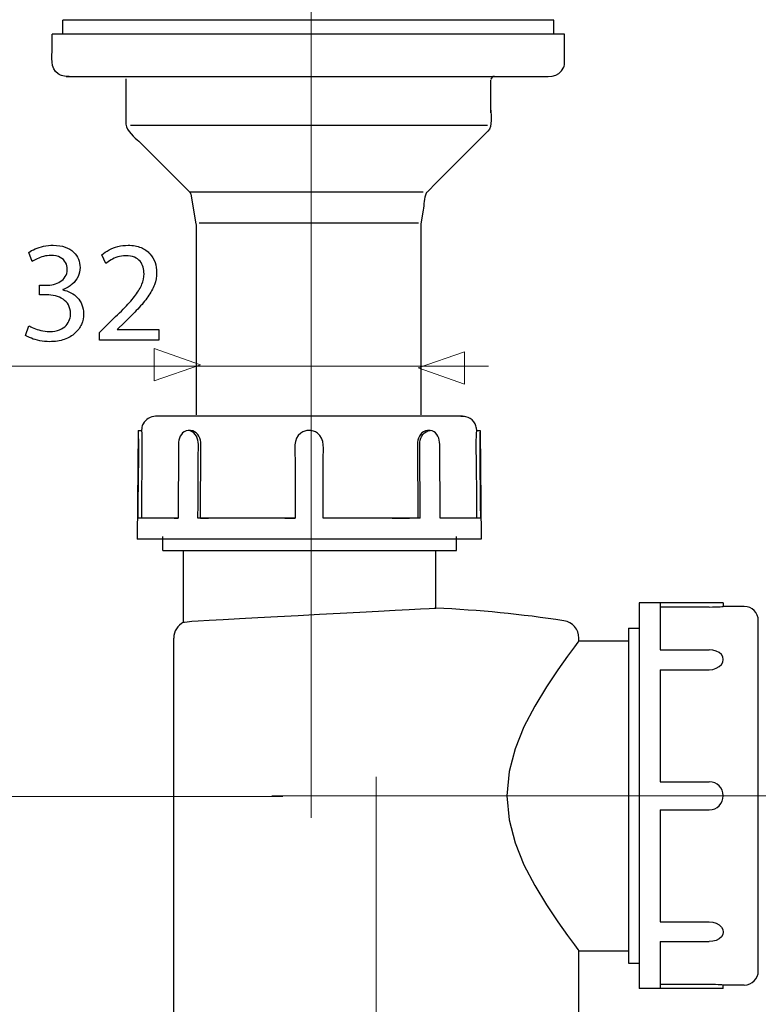
# Model space of a CAD drawing. Units: millimetres. Extents: x -32.6 to 32.6, y -33.6 to 33.6.
# Drawn here: x -21.9 to -1.9, y -17.6 to 9 of the extents above; entities that cross this region are included whole.
import ezdxf
from ezdxf.lldxf.tags import DXFTag

# ---------------------------------------------------------------- set-up
doc = ezdxf.new("R2010")
doc.units = ezdxf.units.MM
doc.header["$MEASUREMENT"] = 0
doc.layers.add('Vrstva 1', color=7, linetype='Continuous')
tags = doc.linetypes.add('New Line1', pattern=[1.2, 0.5, -0.3, 0.1, -0.3]).pattern_tags.tags
tags[10:11] = [DXFTag(74, 4), DXFTag(75, 0), DXFTag(340, '0'), DXFTag(46, 1.0), DXFTag(50, 0.0), DXFTag(44, 0.0), DXFTag(45, 0.0)]
tags[8:9] = [DXFTag(74, 4), DXFTag(75, 0), DXFTag(340, '0'), DXFTag(46, 1.0), DXFTag(50, 0.0), DXFTag(44, 0.0), DXFTag(45, 0.0)]
tags[6:7] = [DXFTag(74, 4), DXFTag(75, 0), DXFTag(340, '0'), DXFTag(46, 1.0), DXFTag(50, 0.0), DXFTag(44, 0.0), DXFTag(45, 0.0)]
tags[4:5] = [DXFTag(74, 4), DXFTag(75, 0), DXFTag(340, '0'), DXFTag(46, 1.0), DXFTag(50, 0.0), DXFTag(44, 0.0), DXFTag(45, 0.0)]
tags = doc.linetypes.add('New Line2', pattern=[1.2, 0.5, -0.3, 0.1, -0.3]).pattern_tags.tags
tags[10:11] = [DXFTag(74, 4), DXFTag(75, 0), DXFTag(340, '0'), DXFTag(46, 1.0), DXFTag(50, 0.0), DXFTag(44, 0.0), DXFTag(45, 0.0)]
tags[8:9] = [DXFTag(74, 4), DXFTag(75, 0), DXFTag(340, '0'), DXFTag(46, 1.0), DXFTag(50, 0.0), DXFTag(44, 0.0), DXFTag(45, 0.0)]
tags[6:7] = [DXFTag(74, 4), DXFTag(75, 0), DXFTag(340, '0'), DXFTag(46, 1.0), DXFTag(50, 0.0), DXFTag(44, 0.0), DXFTag(45, 0.0)]
tags[4:5] = [DXFTag(74, 4), DXFTag(75, 0), DXFTag(340, '0'), DXFTag(46, 1.0), DXFTag(50, 0.0), DXFTag(44, 0.0), DXFTag(45, 0.0)]
tags = doc.linetypes.add('New Line3', pattern=[1.2, 0.5, -0.3, 0.1, -0.3]).pattern_tags.tags
tags[10:11] = [DXFTag(74, 4), DXFTag(75, 0), DXFTag(340, '0'), DXFTag(46, 1.0), DXFTag(50, 0.0), DXFTag(44, 0.0), DXFTag(45, 0.0)]
tags[8:9] = [DXFTag(74, 4), DXFTag(75, 0), DXFTag(340, '0'), DXFTag(46, 1.0), DXFTag(50, 0.0), DXFTag(44, 0.0), DXFTag(45, 0.0)]
tags[6:7] = [DXFTag(74, 4), DXFTag(75, 0), DXFTag(340, '0'), DXFTag(46, 1.0), DXFTag(50, 0.0), DXFTag(44, 0.0), DXFTag(45, 0.0)]
tags[4:5] = [DXFTag(74, 4), DXFTag(75, 0), DXFTag(340, '0'), DXFTag(46, 1.0), DXFTag(50, 0.0), DXFTag(44, 0.0), DXFTag(45, 0.0)]

msp = doc.modelspace()

# ---------------------------------------------------------------- linework, layer by layer
at = {"layer": 'Vrstva 1', "color": 250, "linetype": 'New Line1', "lineweight": 15}
msp.add_open_spline([(-13.9779, -12.5887), (-13.9779, -12.5887), (-13.9779, 18.7389), (-13.9779, 18.7389)], degree=3, dxfattribs=at)
at = {"layer": 'Vrstva 1', "color": 250, "lineweight": 30}
for points in [[(-7.4128, 8.9798), (-7.4128, 8.9798), (-20.6995, 8.9798), (-20.6995, 8.9798)], [(-20.6995, 8.5992), (-20.6995, 8.5992), (-20.6995, 8.9798), (-20.6995, 8.9798)], [(-7.4128, 8.5992), (-7.4128, 8.5992), (-7.4128, 8.9798), (-7.4128, 8.9798)], [(-7.1243, 8.5992), (-7.1243, 8.5992), (-20.9844, 8.5992), (-20.9844, 8.5992)], [(-20.9844, 8.2192), (-20.9844, 8.2192), (-20.9844, 8.5992), (-20.9844, 8.5992)], [(-9.0212, 7.4595), (-9.07, 7.4552), (-9.102, 7.4284), (-9.1148, 7.3811)], [(-18.9913, 7.3897), (-18.9913, 7.3897), (-18.9901, 6.1699), (-18.9901, 6.1699)], [(-9.1163, 6.4736), (-9.1163, 6.4736), (-9.1185, 7.3647), (-9.1185, 7.3647)], [(-9.1177, 6.5499), (-9.118, 6.4174), (-9.0668, 6.1126), (-9.1993, 5.9755)], [(-18.9901, 6.17), (-18.986, 5.9789), (-18.7361, 5.8018), (-18.6411, 5.7067)], [(-9.2122, 6.1323), (-9.2122, 6.1323), (-18.8675, 6.1323), (-18.8675, 6.1323)], [(-10.95, 4.3315), (-10.95, 4.3315), (-17.2762, 4.3315), (-17.2762, 4.3315)], [(-17.2519, 4.3151), (-17.2418, 4.3027), (-17.2396, 4.2906), (-17.2371, 4.2754)], [(-11.0758, 3.4939), (-11.0758, 3.4939), (-17.0041, 3.4939), (-17.0041, 3.4939)], [(-17.0933, 3.4515), (-17.0915, 1.7358), (-17.0933, 0.0203), (-17.0933, -1.695)], [(-11.0133, 3.4515), (-11.0198, 1.7377), (-11.0133, 0.024), (-11.0133, -1.6894)], [(-18.662, -2.1132), (-18.662, -2.1132), (-18.6875, -5.0572), (-18.6875, -5.0572)], [(-18.662, -2.1132), (-18.662, -2.1132), (-18.567, -2.1132), (-18.567, -2.1132)], [(-18.662, -2.1132), (-18.6485, -2.349), (-18.6508, -2.5759), (-18.6528, -2.8136)], [(-18.5619, -2.0513), (-18.5619, -2.0513), (-18.567, -2.1132), (-18.567, -2.1132)], [(-18.567, -2.1132), (-18.5533, -2.3491), (-18.5555, -2.5758), (-18.5575, -2.8136)], [(-17.3066, -2.1132), (-17.4694, -2.1315), (-17.5467, -2.2829), (-17.563, -2.4337)], [(-17.2394, -2.1132), (-17.2394, -2.1132), (-17.3066, -2.1132), (-17.3066, -2.1132)], [(-17.0325, -2.4337), (-17.0502, -2.2789), (-17.143, -2.1315), (-17.3066, -2.1132)], [(-16.9651, -2.4337), (-16.9828, -2.2789), (-17.0758, -2.1313), (-17.2394, -2.1132)], [(-10.8292, -2.1132), (-10.9928, -2.1313), (-11.0859, -2.2789), (-11.1036, -2.4337)], [(-11.0363, -2.4337), (-11.0185, -2.2789), (-10.9258, -2.1315), (-10.7621, -2.1132)], [(-10.7621, -2.1132), (-10.7621, -2.1132), (-10.8292, -2.1132), (-10.8292, -2.1132)], [(-10.5056, -2.4337), (-10.5222, -2.2829), (-10.5993, -2.1315), (-10.7621, -2.1132)], [(-9.5112, -2.8136), (-9.5133, -2.5782), (-9.5174, -2.3475), (-9.5017, -2.1132)], [(-9.5017, -2.1132), (-9.5017, -2.1132), (-9.5069, -2.0513), (-9.5069, -2.0513)], [(-9.5017, -2.1132), (-9.5017, -2.1132), (-9.4067, -2.1132), (-9.4067, -2.1132)], [(-9.4067, -2.1132), (-9.4245, -2.3466), (-9.4179, -2.5797), (-9.4159, -2.8136)], [(-9.4067, -2.1132), (-9.4067, -2.1132), (-9.3811, -5.0572), (-9.3811, -5.0572)], [(-17.5788, -4.4874), (-17.5788, -4.4874), (-18.6671, -4.4874), (-18.6671, -4.4874)], [(-17.6867, -4.4874), (-17.6867, -4.4874), (-17.5788, -4.4874), (-17.5788, -4.4874)], [(-14.4142, -4.4874), (-14.4142, -4.4874), (-17.0416, -4.4874), (-17.0416, -4.4874)], [(-16.9741, -4.4874), (-16.9741, -4.4874), (-16.7532, -4.4874), (-16.7532, -4.4874)], [(-14.6944, -4.4874), (-14.6944, -4.4874), (-14.4142, -4.4874), (-14.4142, -4.4874)], [(-13.3667, -4.4874), (-13.3667, -4.4874), (-13.6545, -4.4874), (-13.6545, -4.4874)], [(-11.027, -4.4874), (-11.027, -4.4874), (-13.6545, -4.4874), (-13.6545, -4.4874)], [(-11.7862, -4.4874), (-11.7862, -4.4874), (-11.3155, -4.4874), (-11.3155, -4.4874)], [(-10.3819, -4.4874), (-10.3819, -4.4874), (-10.4899, -4.4874), (-10.4899, -4.4874)], [(-9.4016, -4.4874), (-9.4016, -4.4874), (-10.4899, -4.4874), (-10.4899, -4.4874)], [(-9.3811, -5.0572), (-9.3811, -5.0572), (-18.6875, -5.0572), (-18.6875, -5.0572)], [(-17.9897, -5.3594), (-17.9897, -5.3594), (-17.9897, -4.9803), (-17.9897, -4.9803)], [(-10.0461, -5.3594), (-10.0461, -5.3594), (-10.0461, -4.9803), (-10.0461, -4.9803)], [(-17.9897, -5.3594), (-17.9897, -5.3594), (-10.0461, -5.3594), (-10.0461, -5.3594)], [(-17.4304, -7.3036), (-17.4304, -7.3036), (-17.4304, -5.3594), (-17.4304, -5.3594)], [(-10.6054, -6.9191), (-10.6054, -6.9191), (-10.6054, -5.3594), (-10.6054, -5.3594)], [(-7.1412, -7.2606), (-8.2894, -7.0879), (-9.4455, -6.9739), (-10.6054, -6.9191)], [(-5.1073, -6.7813), (-5.1073, -6.7813), (-5.1073, -17.2085), (-5.1073, -17.2085)], [(-2.8323, -6.7813), (-2.8323, -6.7813), (-5.1073, -6.7813), (-5.1073, -6.7813)], [(-4.5386, -6.7951), (-4.5386, -6.7951), (-4.5386, -8.0501), (-4.5386, -8.0501)], [(-3.2115, -6.8902), (-3.2115, -6.8902), (-4.5386, -6.8902), (-4.5386, -6.8902)], [(-2.8323, -6.7813), (-2.8323, -6.7813), (-2.8323, -6.8762), (-2.8323, -6.8762)], [(-2.2635, -6.8762), (-2.2635, -6.8762), (-2.8323, -6.8762), (-2.8323, -6.8762)], [(-1.8844, -7.2553), (-1.8844, -7.0458), (-2.0541, -6.8762), (-2.2635, -6.8762)], [(-17.4304, -7.3036), (-17.5928, -7.3833), (-17.6958, -7.5484), (-17.6958, -7.7292)], [(-6.7378, -7.7292), (-6.7378, -7.4947), (-6.9093, -7.2954), (-7.1412, -7.2606)], [(-1.8844, -16.7346), (-1.8844, -16.7346), (-1.8844, -7.2553), (-1.8844, -7.2553)], [(-5.3917, -7.4638), (-5.3917, -7.4638), (-5.3917, -16.526), (-5.3917, -16.526)], [(-5.3917, -7.4638), (-5.3917, -7.4638), (-5.1073, -7.4638), (-5.1073, -7.4638)], [(-17.6958, -23.7493), (-17.6958, -23.7493), (-17.6958, -7.7292), (-17.6958, -7.7292)], [(-6.7378, -7.8051), (-6.7378, -7.8051), (-6.7378, -7.7292), (-6.7378, -7.7292)], [(-6.7378, -7.8051), (-6.7378, -7.8051), (-5.3917, -7.8051), (-5.3917, -7.8051)], [(-4.5386, -8.0501), (-4.5386, -8.0501), (-3.2115, -8.0501), (-3.2115, -8.0501)], [(-4.5386, -8.5863), (-4.5386, -8.5863), (-3.2115, -8.5863), (-3.2115, -8.5863)], [(-4.5386, -8.5863), (-4.5386, -8.5863), (-4.5386, -11.6158), (-4.5386, -11.6158)], [(-4.5386, -11.6158), (-4.5386, -11.6158), (-3.2115, -11.6158), (-3.2115, -11.6158)], [(-4.5386, -12.3741), (-4.5386, -12.3741), (-3.2115, -12.3741), (-3.2115, -12.3741)], [(-4.5386, -12.3741), (-4.5386, -12.3741), (-4.5386, -15.4037), (-4.5386, -15.4037)], [(-4.5386, -15.4037), (-4.5386, -15.4037), (-3.2115, -15.4037), (-3.2115, -15.4037)], [(-4.5386, -15.9399), (-4.5386, -15.9399), (-3.2115, -15.9399), (-3.2115, -15.9399)], [(-4.5386, -15.9399), (-4.5386, -15.9399), (-4.5386, -17.1948), (-4.5386, -17.1948)], [(-6.7378, -16.1848), (-6.7378, -16.1848), (-5.3917, -16.1848), (-5.3917, -16.1848)], [(-6.7378, -23.7493), (-6.7378, -23.7493), (-6.7378, -16.1848), (-6.7378, -16.1848)], [(-5.3917, -16.526), (-5.3917, -16.526), (-5.1073, -16.526), (-5.1073, -16.526)], [(-2.2635, -17.1138), (-2.0541, -17.1138), (-1.8844, -16.944), (-1.8844, -16.7346)], [(-2.8323, -17.2085), (-2.8323, -17.2085), (-5.1073, -17.2085), (-5.1073, -17.2085)], [(-3.2115, -17.0997), (-3.2115, -17.0997), (-4.5386, -17.0997), (-4.5386, -17.0997)], [(-2.2635, -17.1138), (-2.2635, -17.1138), (-2.8323, -17.1138), (-2.8323, -17.1138)], [(-2.8323, -17.2085), (-2.8323, -17.2085), (-2.8323, -17.1138), (-2.8323, -17.1138)]]:
    msp.add_open_spline(points, degree=3, dxfattribs=at)
for points, knots in [([(-7.1243, 7.8394), (-7.1243, 7.8394), (-7.1243, 8.2192), (-7.1243, 8.2192), (-7.1243, 8.2192), (-7.1243, 8.2192), (-7.1243, 8.5992), (-7.1243, 8.5992)], [0, 0, 0, 0, 0.3333333, 0.3333333, 0.3333333, 0.3333333, 1, 1, 1, 1]), ([(-20.5212, 7.4595), (-20.5797, 7.4595), (-20.638, 7.4565), (-20.6952, 7.4705), (-20.6952, 7.4705), (-20.7399, 7.4814), (-20.7823, 7.5004), (-20.8202, 7.5266), (-20.8202, 7.5266), (-21.046, 7.6821), (-20.9844, 7.9867), (-20.9844, 8.2192)], [0, 0, 0, 0, 0.25, 0.25, 0.25, 0.25, 0.5, 0.5, 0.5, 0.5, 1, 1, 1, 1]), ([(-7.8839, 7.4595), (-7.6231, 7.4595), (-7.2658, 7.3964), (-7.1489, 7.7045), (-7.1489, 7.7045), (-7.1324, 7.7477), (-7.1245, 7.7933), (-7.1243, 7.8394)], [0, 0, 0, 0, 0.3333333, 0.3333333, 0.3333333, 0.3333333, 1, 1, 1, 1]), ([(-20.6046, 7.4595), (-20.6046, 7.4595), (-20.2248, 7.4595), (-20.2248, 7.4595), (-20.2248, 7.4595), (-20.2248, 7.4595), (-7.8839, 7.4595), (-7.8839, 7.4595)], [0, 0, 0, 0, 0.3333333, 0.3333333, 0.3333333, 0.3333333, 1, 1, 1, 1]), ([(-9.1993, 5.9755), (-9.1993, 5.9755), (-9.4676, 5.7067), (-9.4676, 5.7067), (-9.4676, 5.7067), (-9.4676, 5.7067), (-10.5769, 4.595), (-10.5769, 4.595), (-10.5769, 4.595), (-10.5769, 4.595), (-10.8453, 4.326), (-10.8453, 4.326)], [0, 0, 0, 0, 0.25, 0.25, 0.25, 0.25, 0.5, 0.5, 0.5, 0.5, 1, 1, 1, 1]), ([(-18.6411, 5.7067), (-18.6411, 5.7067), (-17.5319, 4.595), (-17.5319, 4.595), (-17.5319, 4.595), (-17.5319, 4.595), (-17.2634, 4.326), (-17.2634, 4.326), (-17.2634, 4.326), (-17.2634, 4.326), (-17.2519, 4.3151), (-17.2519, 4.3151)], [0, 0, 0, 0, 0.25, 0.25, 0.25, 0.25, 0.5, 0.5, 0.5, 0.5, 1, 1, 1, 1]), ([(-17.2371, 4.2754), (-17.2371, 4.2754), (-17.1711, 3.9013), (-17.1711, 3.9013), (-17.1711, 3.9013), (-17.1711, 3.9013), (-17.1606, 3.8418), (-17.1606, 3.8418), (-17.1606, 3.8418), (-17.1606, 3.8418), (-17.0946, 3.4677), (-17.0946, 3.4677), (-17.0946, 3.4677), (-17.0946, 3.4677), (-17.0933, 3.4511), (-17.0933, 3.4511)], [0, 0, 0, 0, 0.2, 0.2, 0.2, 0.2, 0.4, 0.4, 0.4, 0.4, 0.6, 0.6, 0.6, 0.6, 1, 1, 1, 1]), ([(-10.8453, 4.326), (-10.8572, 4.3141), (-10.8567, 4.3175), (-10.8643, 4.3029), (-10.8643, 4.3029), (-10.9342, 4.1686), (-10.9214, 3.9938), (-10.9481, 3.8418)], [0, 0, 0, 0, 0.3333333, 0.3333333, 0.3333333, 0.3333333, 1, 1, 1, 1]), ([(-10.9481, 3.8418), (-10.9481, 3.8418), (-11.0141, 3.4677), (-11.0141, 3.4677), (-11.0141, 3.4677), (-11.0141, 3.4677), (-11.0154, 3.4511), (-11.0154, 3.4511)], [0, 0, 0, 0, 0.3333333, 0.3333333, 0.3333333, 0.3333333, 1, 1, 1, 1]), ([(-18.1847, -1.7334), (-18.3288, -1.7441), (-18.4558, -1.8054), (-18.5246, -1.939), (-18.5246, -1.939), (-18.5419, -1.9722), (-18.5565, -2.0142), (-18.5619, -2.0513)], [0, 0, 0, 0, 0.3333333, 0.3333333, 0.3333333, 0.3333333, 1, 1, 1, 1]), ([(-9.8308, -1.7379), (-9.8308, -1.7379), (-9.884, -1.7334), (-9.884, -1.7334), (-9.884, -1.7334), (-9.884, -1.7334), (-10.2637, -1.7334), (-10.2637, -1.7334), (-10.2637, -1.7334), (-10.2637, -1.7334), (-17.8049, -1.7334), (-17.8049, -1.7334), (-17.8049, -1.7334), (-17.8049, -1.7334), (-18.1847, -1.7334), (-18.1847, -1.7334)], [0, 0, 0, 0, 0.2, 0.2, 0.2, 0.2, 0.4, 0.4, 0.4, 0.4, 0.6, 0.6, 0.6, 0.6, 1, 1, 1, 1]), ([(-9.5069, -2.0513), (-9.5123, -2.0141), (-9.5269, -1.9722), (-9.544, -1.939), (-9.544, -1.939), (-9.6376, -1.7578), (-9.8107, -1.7334), (-9.9948, -1.7334)], [0, 0, 0, 0, 0.3333333, 0.3333333, 0.3333333, 0.3333333, 1, 1, 1, 1]), ([(-13.6545, -2.873), (-13.6545, -2.6445), (-13.5939, -2.3436), (-13.8111, -2.1857), (-13.8111, -2.1857), (-13.8433, -2.1622), (-13.8791, -2.1441), (-13.9171, -2.1318), (-13.9171, -2.1318), (-13.9676, -2.1154), (-13.9818, -2.1173), (-14.0345, -2.1132), (-14.0345, -2.1132), (-14.0869, -2.1173), (-14.1011, -2.1153), (-14.1517, -2.1318), (-14.1517, -2.1318), (-14.1897, -2.1441), (-14.2254, -2.1622), (-14.2576, -2.1857), (-14.2576, -2.1857), (-14.4749, -2.3436), (-14.4142, -2.6445), (-14.4142, -2.873)], [0, 0, 0, 0, 0.1428571, 0.1428571, 0.1428571, 0.1428571, 0.2857143, 0.2857143, 0.2857143, 0.2857143, 0.4285714, 0.4285714, 0.4285714, 0.4285714, 0.5714286, 0.5714286, 0.5714286, 0.5714286, 0.7142857, 0.7142857, 0.7142857, 0.7142857, 1, 1, 1, 1]), ([(-17.563, -2.4337), (-17.563, -2.4337), (-17.5664, -2.4931), (-17.5664, -2.4931), (-17.5664, -2.4931), (-17.5664, -2.4931), (-17.5688, -2.873), (-17.5688, -2.873), (-17.5688, -2.873), (-17.5688, -2.873), (-17.5764, -4.1074), (-17.5764, -4.1074), (-17.5764, -4.1074), (-17.5764, -4.1074), (-17.5788, -4.4874), (-17.5788, -4.4874)], [0, 0, 0, 0, 0.2, 0.2, 0.2, 0.2, 0.4, 0.4, 0.4, 0.4, 0.6, 0.6, 0.6, 0.6, 1, 1, 1, 1]), ([(-17.0416, -4.4874), (-17.0416, -4.4874), (-17.0392, -4.1074), (-17.0392, -4.1074), (-17.0392, -4.1074), (-17.0392, -4.1074), (-17.0316, -2.873), (-17.0316, -2.873), (-17.0316, -2.873), (-17.0316, -2.873), (-17.0292, -2.4931), (-17.0292, -2.4931), (-17.0292, -2.4931), (-17.0292, -2.4931), (-17.0325, -2.4337), (-17.0325, -2.4337)], [0, 0, 0, 0, 0.2, 0.2, 0.2, 0.2, 0.4, 0.4, 0.4, 0.4, 0.6, 0.6, 0.6, 0.6, 1, 1, 1, 1]), ([(-16.9741, -4.4874), (-16.9741, -4.4874), (-16.9718, -4.1074), (-16.9718, -4.1074), (-16.9718, -4.1074), (-16.9718, -4.1074), (-16.9642, -2.873), (-16.9642, -2.873), (-16.9642, -2.873), (-16.9642, -2.873), (-16.9618, -2.4931), (-16.9618, -2.4931), (-16.9618, -2.4931), (-16.9618, -2.4931), (-16.9651, -2.4337), (-16.9651, -2.4337)], [0, 0, 0, 0, 0.2, 0.2, 0.2, 0.2, 0.4, 0.4, 0.4, 0.4, 0.6, 0.6, 0.6, 0.6, 1, 1, 1, 1]), ([(-11.1036, -2.4337), (-11.1036, -2.4337), (-11.1068, -2.4931), (-11.1068, -2.4931), (-11.1068, -2.4931), (-11.1068, -2.4931), (-11.1045, -2.873), (-11.1045, -2.873), (-11.1045, -2.873), (-11.1045, -2.873), (-11.0969, -4.1074), (-11.0969, -4.1074), (-11.0969, -4.1074), (-11.0969, -4.1074), (-11.0945, -4.4874), (-11.0945, -4.4874)], [0, 0, 0, 0, 0.2, 0.2, 0.2, 0.2, 0.4, 0.4, 0.4, 0.4, 0.6, 0.6, 0.6, 0.6, 1, 1, 1, 1]), ([(-11.027, -4.4874), (-11.027, -4.4874), (-11.0294, -4.1074), (-11.0294, -4.1074), (-11.0294, -4.1074), (-11.0294, -4.1074), (-11.037, -2.873), (-11.037, -2.873), (-11.037, -2.873), (-11.037, -2.873), (-11.0394, -2.4931), (-11.0394, -2.4931), (-11.0394, -2.4931), (-11.0394, -2.4931), (-11.0363, -2.4337), (-11.0363, -2.4337)], [0, 0, 0, 0, 0.2, 0.2, 0.2, 0.2, 0.4, 0.4, 0.4, 0.4, 0.6, 0.6, 0.6, 0.6, 1, 1, 1, 1]), ([(-10.4899, -4.4874), (-10.4899, -4.4874), (-10.4922, -4.1074), (-10.4922, -4.1074), (-10.4922, -4.1074), (-10.4922, -4.1074), (-10.4999, -2.873), (-10.4999, -2.873), (-10.4999, -2.873), (-10.4999, -2.873), (-10.5022, -2.4931), (-10.5022, -2.4931), (-10.5022, -2.4931), (-10.5022, -2.4931), (-10.5056, -2.4337), (-10.5056, -2.4337)], [0, 0, 0, 0, 0.2, 0.2, 0.2, 0.2, 0.4, 0.4, 0.4, 0.4, 0.6, 0.6, 0.6, 0.6, 1, 1, 1, 1]), ([(-18.6528, -2.8136), (-18.6528, -2.8136), (-18.664, -4.1074), (-18.664, -4.1074), (-18.664, -4.1074), (-18.664, -4.1074), (-18.6671, -4.4874), (-18.6671, -4.4874)], [0, 0, 0, 0, 0.3333333, 0.3333333, 0.3333333, 0.3333333, 1, 1, 1, 1]), ([(-18.5575, -2.8136), (-18.5575, -2.8136), (-18.5686, -4.1074), (-18.5686, -4.1074), (-18.5686, -4.1074), (-18.5686, -4.1074), (-18.5718, -4.4874), (-18.5718, -4.4874)], [0, 0, 0, 0, 0.3333333, 0.3333333, 0.3333333, 0.3333333, 1, 1, 1, 1]), ([(-14.4142, -2.873), (-14.4142, -2.873), (-14.4142, -4.1074), (-14.4142, -4.1074), (-14.4142, -4.1074), (-14.4142, -4.1074), (-14.4142, -4.4874), (-14.4142, -4.4874)], [0, 0, 0, 0, 0.3333333, 0.3333333, 0.3333333, 0.3333333, 1, 1, 1, 1]), ([(-13.6545, -4.4874), (-13.6545, -4.4874), (-13.6545, -4.1074), (-13.6545, -4.1074), (-13.6545, -4.1074), (-13.6545, -4.1074), (-13.6545, -2.873), (-13.6545, -2.873)], [0, 0, 0, 0, 0.3333333, 0.3333333, 0.3333333, 0.3333333, 1, 1, 1, 1]), ([(-9.4968, -4.4874), (-9.4968, -4.4874), (-9.5001, -4.1074), (-9.5001, -4.1074), (-9.5001, -4.1074), (-9.5001, -4.1074), (-9.5112, -2.8136), (-9.5112, -2.8136)], [0, 0, 0, 0, 0.3333333, 0.3333333, 0.3333333, 0.3333333, 1, 1, 1, 1]), ([(-9.4159, -2.8136), (-9.4159, -2.8136), (-9.4048, -4.1074), (-9.4048, -4.1074), (-9.4048, -4.1074), (-9.4048, -4.1074), (-9.4016, -4.4874), (-9.4016, -4.4874)], [0, 0, 0, 0, 0.3333333, 0.3333333, 0.3333333, 0.3333333, 1, 1, 1, 1]), ([(-17.036, -7.2606), (-17.036, -7.2606), (-16.733, -7.2444), (-16.733, -7.2444), (-16.733, -7.2444), (-16.733, -7.2444), (-16.3554, -7.2243), (-16.3554, -7.2243), (-16.3554, -7.2243), (-16.3554, -7.2243), (-15.9134, -7.2007), (-15.9134, -7.2007), (-15.9134, -7.2007), (-15.9134, -7.2007), (-15.4195, -7.1744), (-15.4195, -7.1744), (-15.4195, -7.1744), (-15.4195, -7.1744), (-14.8864, -7.146), (-14.8864, -7.146), (-14.8864, -7.146), (-14.8864, -7.146), (-14.326, -7.1162), (-14.326, -7.1162), (-14.326, -7.1162), (-14.326, -7.1162), (-13.7548, -7.0859), (-13.7548, -7.0859), (-13.7548, -7.0859), (-13.7548, -7.0859), (-13.1958, -7.0562), (-13.1958, -7.0562), (-13.1958, -7.0562), (-13.1958, -7.0562), (-12.6614, -7.0279), (-12.6614, -7.0279), (-12.6614, -7.0279), (-12.6614, -7.0279), (-12.1589, -7.0013), (-12.1589, -7.0013), (-12.1589, -7.0013), (-12.1589, -7.0013), (-11.708, -6.9775), (-11.708, -6.9775), (-11.708, -6.9775), (-11.708, -6.9775), (-11.3256, -6.9572), (-11.3256, -6.9572), (-11.3256, -6.9572), (-11.3256, -6.9572), (-11.0173, -6.9409), (-11.0173, -6.9409), (-11.0173, -6.9409), (-11.0173, -6.9409), (-10.7904, -6.9288), (-10.7904, -6.9288), (-10.7904, -6.9288), (-10.7904, -6.9288), (-10.6518, -6.9215), (-10.6518, -6.9215), (-10.6518, -6.9215), (-10.6518, -6.9215), (-10.6054, -6.9191), (-10.6054, -6.9191)], [0, 0, 0, 0, 0.0588235, 0.0588235, 0.0588235, 0.0588235, 0.1176471, 0.1176471, 0.1176471, 0.1176471, 0.1764706, 0.1764706, 0.1764706, 0.1764706, 0.2352941, 0.2352941, 0.2352941, 0.2352941, 0.2941176, 0.2941176, 0.2941176, 0.2941176, 0.3529412, 0.3529412, 0.3529412, 0.3529412, 0.4117647, 0.4117647, 0.4117647, 0.4117647, 0.4705882, 0.4705882, 0.4705882, 0.4705882, 0.5294118, 0.5294118, 0.5294118, 0.5294118, 0.5882353, 0.5882353, 0.5882353, 0.5882353, 0.6470588, 0.6470588, 0.6470588, 0.6470588, 0.7058824, 0.7058824, 0.7058824, 0.7058824, 0.7647059, 0.7647059, 0.7647059, 0.7647059, 0.8235294, 0.8235294, 0.8235294, 0.8235294, 0.8823529, 0.8823529, 0.8823529, 0.8823529, 1, 1, 1, 1]), ([(-3.2115, -6.8902), (-3.2115, -6.8902), (-3.1276, -6.8895), (-3.1276, -6.8895), (-3.1276, -6.8895), (-3.1276, -6.8895), (-3.0463, -6.8876), (-3.0463, -6.8876), (-3.0463, -6.8876), (-3.0463, -6.8876), (-2.9744, -6.8847), (-2.9744, -6.8847), (-2.9744, -6.8847), (-2.9744, -6.8847), (-2.9153, -6.8816), (-2.9153, -6.8816), (-2.9153, -6.8816), (-2.9153, -6.8816), (-2.8696, -6.8788), (-2.8696, -6.8788), (-2.8696, -6.8788), (-2.8696, -6.8788), (-2.8415, -6.8768), (-2.8415, -6.8768), (-2.8415, -6.8768), (-2.8415, -6.8768), (-2.8323, -6.8762), (-2.8323, -6.8762)], [0, 0, 0, 0, 0.125, 0.125, 0.125, 0.125, 0.25, 0.25, 0.25, 0.25, 0.375, 0.375, 0.375, 0.375, 0.5, 0.5, 0.5, 0.5, 0.625, 0.625, 0.625, 0.625, 0.75, 0.75, 0.75, 0.75, 1, 1, 1, 1]), ([(-17.4304, -7.3036), (-17.4304, -7.3036), (-17.4051, -7.2995), (-17.4051, -7.2995), (-17.4051, -7.2995), (-17.4051, -7.2995), (-17.3299, -7.2883), (-17.3299, -7.2883), (-17.3299, -7.2883), (-17.3299, -7.2883), (-17.2062, -7.2736), (-17.2062, -7.2736), (-17.2062, -7.2736), (-17.2062, -7.2736), (-17.036, -7.2606), (-17.036, -7.2606)], [0, 0, 0, 0, 0.2, 0.2, 0.2, 0.2, 0.4, 0.4, 0.4, 0.4, 0.6, 0.6, 0.6, 0.6, 1, 1, 1, 1]), ([(-6.7378, -7.8051), (-6.7378, -7.8051), (-6.7626, -7.8376), (-6.7626, -7.8376), (-6.7626, -7.8376), (-6.7626, -7.8376), (-6.8596, -7.9657), (-6.8596, -7.9657), (-6.8596, -7.9657), (-6.8596, -7.9657), (-7.0462, -8.2175), (-7.0462, -8.2175), (-7.0462, -8.2175), (-7.0462, -8.2175), (-7.3091, -8.5861), (-7.3091, -8.5861), (-7.3091, -8.5861), (-7.3091, -8.5861), (-7.6157, -9.0445), (-7.6157, -9.0445), (-7.6157, -9.0445), (-7.6157, -9.0445), (-7.932, -9.5674), (-7.932, -9.5674), (-7.932, -9.5674), (-7.932, -9.5674), (-8.225, -10.1326), (-8.225, -10.1326), (-8.225, -10.1326), (-8.225, -10.1326), (-8.464, -10.7228), (-8.464, -10.7228), (-8.464, -10.7228), (-8.464, -10.7228), (-8.6263, -11.3418), (-8.6263, -11.3418), (-8.6263, -11.3418), (-8.6263, -11.3418), (-8.6862, -11.993), (-8.6862, -11.993), (-8.6862, -11.993), (-8.6862, -11.993), (-8.6268, -12.6452), (-8.6268, -12.6452), (-8.6268, -12.6452), (-8.6268, -12.6452), (-8.4642, -13.2664), (-8.4642, -13.2664), (-8.4642, -13.2664), (-8.4642, -13.2664), (-8.2247, -13.8583), (-8.2247, -13.8583), (-8.2247, -13.8583), (-8.2247, -13.8583), (-7.9309, -14.4246), (-7.9309, -14.4246), (-7.9309, -14.4246), (-7.9309, -14.4246), (-7.6145, -14.9473), (-7.6145, -14.9473), (-7.6145, -14.9473), (-7.6145, -14.9473), (-7.3084, -15.4048), (-7.3084, -15.4048), (-7.3084, -15.4048), (-7.3084, -15.4048), (-7.0466, -15.772), (-7.0466, -15.772), (-7.0466, -15.772), (-7.0466, -15.772), (-6.8602, -16.0233), (-6.8602, -16.0233), (-6.8602, -16.0233), (-6.8602, -16.0233), (-6.7628, -16.1519), (-6.7628, -16.1519), (-6.7628, -16.1519), (-6.7628, -16.1519), (-6.7378, -16.1848), (-6.7378, -16.1848)], [0, 0, 0, 0, 0.047619, 0.047619, 0.047619, 0.047619, 0.0952381, 0.0952381, 0.0952381, 0.0952381, 0.1428571, 0.1428571, 0.1428571, 0.1428571, 0.1904762, 0.1904762, 0.1904762, 0.1904762, 0.2380952, 0.2380952, 0.2380952, 0.2380952, 0.2857143, 0.2857143, 0.2857143, 0.2857143, 0.3333333, 0.3333333, 0.3333333, 0.3333333, 0.3809524, 0.3809524, 0.3809524, 0.3809524, 0.4285714, 0.4285714, 0.4285714, 0.4285714, 0.4761905, 0.4761905, 0.4761905, 0.4761905, 0.5238095, 0.5238095, 0.5238095, 0.5238095, 0.5714286, 0.5714286, 0.5714286, 0.5714286, 0.6190476, 0.6190476, 0.6190476, 0.6190476, 0.6666667, 0.6666667, 0.6666667, 0.6666667, 0.7142857, 0.7142857, 0.7142857, 0.7142857, 0.7619048, 0.7619048, 0.7619048, 0.7619048, 0.8095238, 0.8095238, 0.8095238, 0.8095238, 0.8571429, 0.8571429, 0.8571429, 0.8571429, 0.9047619, 0.9047619, 0.9047619, 0.9047619, 1, 1, 1, 1]), ([(-2.8323, -8.3084), (-2.8323, -8.3084), (-2.8452, -8.2397), (-2.8452, -8.2397), (-2.8452, -8.2397), (-2.8452, -8.2397), (-2.8831, -8.1768), (-2.8831, -8.1768), (-2.8831, -8.1768), (-2.8831, -8.1768), (-2.9433, -8.1236), (-2.9433, -8.1236), (-2.9433, -8.1236), (-2.9433, -8.1236), (-3.022, -8.0835), (-3.022, -8.0835), (-3.022, -8.0835), (-3.022, -8.0835), (-3.1134, -8.0584), (-3.1134, -8.0584), (-3.1134, -8.0584), (-3.1134, -8.0584), (-3.2115, -8.0501), (-3.2115, -8.0501)], [0, 0, 0, 0, 0.1428571, 0.1428571, 0.1428571, 0.1428571, 0.2857143, 0.2857143, 0.2857143, 0.2857143, 0.4285714, 0.4285714, 0.4285714, 0.4285714, 0.5714286, 0.5714286, 0.5714286, 0.5714286, 0.7142857, 0.7142857, 0.7142857, 0.7142857, 1, 1, 1, 1]), ([(-3.2115, -8.5863), (-3.2115, -8.5863), (-3.1134, -8.5764), (-3.1134, -8.5764), (-3.1134, -8.5764), (-3.1134, -8.5764), (-3.022, -8.5479), (-3.022, -8.5479), (-3.022, -8.5479), (-3.022, -8.5479), (-2.9433, -8.5029), (-2.9433, -8.5029), (-2.9433, -8.5029), (-2.9433, -8.5029), (-2.8831, -8.4449), (-2.8831, -8.4449), (-2.8831, -8.4449), (-2.8831, -8.4449), (-2.8452, -8.3784), (-2.8452, -8.3784), (-2.8452, -8.3784), (-2.8452, -8.3784), (-2.8323, -8.3084), (-2.8323, -8.3084)], [0, 0, 0, 0, 0.1428571, 0.1428571, 0.1428571, 0.1428571, 0.2857143, 0.2857143, 0.2857143, 0.2857143, 0.4285714, 0.4285714, 0.4285714, 0.4285714, 0.5714286, 0.5714286, 0.5714286, 0.5714286, 0.7142857, 0.7142857, 0.7142857, 0.7142857, 1, 1, 1, 1]), ([(-3.2115, -12.3741), (-3.002, -12.3741), (-2.8323, -12.2043), (-2.8323, -11.9949), (-2.8323, -11.9949), (-2.8323, -11.7855), (-3.002, -11.6158), (-3.2115, -11.6158)], [0, 0, 0, 0, 0.3333333, 0.3333333, 0.3333333, 0.3333333, 1, 1, 1, 1]), ([(-3.2115, -15.4037), (-3.2115, -15.4037), (-3.1134, -15.4134), (-3.1134, -15.4134), (-3.1134, -15.4134), (-3.1134, -15.4134), (-3.022, -15.442), (-3.022, -15.442), (-3.022, -15.442), (-3.022, -15.442), (-2.9433, -15.4871), (-2.9433, -15.4871), (-2.9433, -15.4871), (-2.9433, -15.4871), (-2.8831, -15.5451), (-2.8831, -15.5451), (-2.8831, -15.5451), (-2.8831, -15.5451), (-2.8452, -15.6116), (-2.8452, -15.6116), (-2.8452, -15.6116), (-2.8452, -15.6116), (-2.8323, -15.6816), (-2.8323, -15.6816)], [0, 0, 0, 0, 0.1428571, 0.1428571, 0.1428571, 0.1428571, 0.2857143, 0.2857143, 0.2857143, 0.2857143, 0.4285714, 0.4285714, 0.4285714, 0.4285714, 0.5714286, 0.5714286, 0.5714286, 0.5714286, 0.7142857, 0.7142857, 0.7142857, 0.7142857, 1, 1, 1, 1]), ([(-2.8323, -15.6816), (-2.8323, -15.6816), (-2.8452, -15.7502), (-2.8452, -15.7502), (-2.8452, -15.7502), (-2.8452, -15.7502), (-2.8831, -15.8131), (-2.8831, -15.8131), (-2.8831, -15.8131), (-2.8831, -15.8131), (-2.9433, -15.8662), (-2.9433, -15.8662), (-2.9433, -15.8662), (-2.9433, -15.8662), (-3.022, -15.9065), (-3.022, -15.9065), (-3.022, -15.9065), (-3.022, -15.9065), (-3.1134, -15.9314), (-3.1134, -15.9314), (-3.1134, -15.9314), (-3.1134, -15.9314), (-3.2115, -15.9399), (-3.2115, -15.9399)], [0, 0, 0, 0, 0.1428571, 0.1428571, 0.1428571, 0.1428571, 0.2857143, 0.2857143, 0.2857143, 0.2857143, 0.4285714, 0.4285714, 0.4285714, 0.4285714, 0.5714286, 0.5714286, 0.5714286, 0.5714286, 0.7142857, 0.7142857, 0.7142857, 0.7142857, 1, 1, 1, 1]), ([(-2.8323, -17.1138), (-2.8323, -17.1138), (-2.8415, -17.1132), (-2.8415, -17.1132), (-2.8415, -17.1132), (-2.8415, -17.1132), (-2.8698, -17.1111), (-2.8698, -17.1111), (-2.8698, -17.1111), (-2.8698, -17.1111), (-2.9153, -17.1083), (-2.9153, -17.1083), (-2.9153, -17.1083), (-2.9153, -17.1083), (-2.9744, -17.1052), (-2.9744, -17.1052), (-2.9744, -17.1052), (-2.9744, -17.1052), (-3.0465, -17.1024), (-3.0465, -17.1024), (-3.0465, -17.1024), (-3.0465, -17.1024), (-3.1278, -17.1004), (-3.1278, -17.1004), (-3.1278, -17.1004), (-3.1278, -17.1004), (-3.2115, -17.0997), (-3.2115, -17.0997)], [0, 0, 0, 0, 0.125, 0.125, 0.125, 0.125, 0.25, 0.25, 0.25, 0.25, 0.375, 0.375, 0.375, 0.375, 0.5, 0.5, 0.5, 0.5, 0.625, 0.625, 0.625, 0.625, 0.75, 0.75, 0.75, 0.75, 1, 1, 1, 1])]:
    msp.add_open_spline(points, degree=3, knots=knots, dxfattribs=at)
at = {"layer": 'Vrstva 1', "color": 250}
for points, knots in [([(-21.7091, 0.456), (-21.6671, 0.4281), (-21.6128, 0.4016), (-21.5468, 0.3758), (-21.5468, 0.3758), (-21.4808, 0.3499), (-21.4058, 0.3285), (-21.3217, 0.3111), (-21.3217, 0.3111), (-21.2376, 0.2943), (-21.1484, 0.2859), (-21.0533, 0.2852), (-21.0533, 0.2852), (-20.9026, 0.2859), (-20.77, 0.3066), (-20.6556, 0.3467), (-20.6556, 0.3467), (-20.5411, 0.3868), (-20.4454, 0.4424), (-20.3678, 0.5122), (-20.3678, 0.5122), (-20.2901, 0.5821), (-20.2319, 0.6629), (-20.1925, 0.7535), (-20.1925, 0.7535), (-20.1537, 0.844), (-20.1336, 0.9404), (-20.1336, 1.0419), (-20.1336, 1.0419), (-20.1349, 1.1305), (-20.1505, 1.2107), (-20.1796, 1.2831), (-20.1796, 1.2831), (-20.2087, 1.3562), (-20.2488, 1.4196), (-20.2999, 1.4746), (-20.2999, 1.4746), (-20.3509, 1.5296), (-20.4104, 1.5748), (-20.4777, 1.6104), (-20.4777, 1.6104), (-20.5456, 1.646), (-20.6181, 1.6712), (-20.6963, 1.6861), (-20.6963, 1.6861), (-20.6963, 1.6861), (-20.6963, 1.6938), (-20.6963, 1.6938), (-20.6963, 1.6938), (-20.5941, 1.732), (-20.5081, 1.7805), (-20.4395, 1.84), (-20.4395, 1.84), (-20.3703, 1.8995), (-20.318, 1.9681), (-20.283, 2.0444), (-20.283, 2.0444), (-20.2481, 2.1207), (-20.2306, 2.2028), (-20.2306, 2.2914), (-20.2306, 2.2914), (-20.2306, 2.369), (-20.2449, 2.4434), (-20.2733, 2.5146), (-20.2733, 2.5146), (-20.3024, 2.5864), (-20.3464, 2.6504), (-20.4053, 2.7073), (-20.4053, 2.7073), (-20.4641, 2.7642), (-20.5391, 2.8088), (-20.6303, 2.8418), (-20.6303, 2.8418), (-20.7209, 2.8754), (-20.8282, 2.8923), (-20.9524, 2.8929), (-20.9524, 2.8929), (-21.0436, 2.8923), (-21.1309, 2.8826), (-21.215, 2.8645), (-21.215, 2.8645), (-21.2991, 2.8457), (-21.3754, 2.8218), (-21.444, 2.7927), (-21.444, 2.7927), (-21.5125, 2.7629), (-21.5701, 2.7319), (-21.616, 2.6989), (-21.616, 2.6989), (-21.616, 2.6989), (-21.5229, 2.4505), (-21.5229, 2.4505), (-21.5229, 2.4505), (-21.486, 2.4771), (-21.4414, 2.5029), (-21.3883, 2.5281), (-21.3883, 2.5281), (-21.3359, 2.554), (-21.2777, 2.5747), (-21.2144, 2.5915), (-21.2144, 2.5915), (-21.1516, 2.6083), (-21.0863, 2.6167), (-21.0184, 2.6174), (-21.0184, 2.6174), (-20.9136, 2.6167), (-20.8289, 2.5986), (-20.7642, 2.5637), (-20.7642, 2.5637), (-20.6989, 2.5288), (-20.651, 2.4829), (-20.6206, 2.4253), (-20.6206, 2.4253), (-20.5902, 2.3684), (-20.5754, 2.3057), (-20.576, 2.2371), (-20.576, 2.2371), (-20.5767, 2.1627), (-20.5948, 2.0981), (-20.629, 2.0444), (-20.629, 2.0444), (-20.6633, 1.9907), (-20.7086, 1.9461), (-20.7642, 1.9118), (-20.7642, 1.9118), (-20.8198, 1.8769), (-20.8806, 1.8516), (-20.946, 1.8348), (-20.946, 1.8348), (-21.0113, 1.8187), (-21.0753, 1.8103), (-21.1387, 1.8103), (-21.1387, 1.8103), (-21.1387, 1.8103), (-21.3288, 1.8103), (-21.3288, 1.8103), (-21.3288, 1.8103), (-21.3288, 1.8103), (-21.3288, 1.5541), (-21.3288, 1.5541), (-21.3288, 1.5541), (-21.3288, 1.5541), (-21.1387, 1.5541), (-21.1387, 1.5541), (-21.1387, 1.5541), (-21.0553, 1.5541), (-20.9751, 1.5444), (-20.8981, 1.525), (-20.8981, 1.525), (-20.8211, 1.5056), (-20.7519, 1.4752), (-20.6905, 1.4345), (-20.6905, 1.4345), (-20.629, 1.3937), (-20.5799, 1.3414), (-20.5437, 1.2773), (-20.5437, 1.2773), (-20.5075, 1.2139), (-20.4887, 1.1376), (-20.4868, 1.0497), (-20.4868, 1.0497), (-20.4855, 0.9953), (-20.4939, 0.9397), (-20.5133, 0.8835), (-20.5133, 0.8835), (-20.532, 0.8265), (-20.5637, 0.7735), (-20.6077, 0.725), (-20.6077, 0.725), (-20.6517, 0.6765), (-20.7105, 0.637), (-20.7843, 0.6073), (-20.7843, 0.6073), (-20.858, 0.5769), (-20.9485, 0.5614), (-21.0572, 0.5607), (-21.0572, 0.5607), (-21.138, 0.5614), (-21.215, 0.5704), (-21.2874, 0.5879), (-21.2874, 0.5879), (-21.3599, 0.6054), (-21.4245, 0.6261), (-21.4815, 0.65), (-21.4815, 0.65), (-21.5384, 0.6739), (-21.583, 0.6959), (-21.616, 0.716), (-21.616, 0.716), (-21.616, 0.716), (-21.7091, 0.456), (-21.7091, 0.456)], [0, 0, 0, 0, 0.0204082, 0.0204082, 0.0204082, 0.0204082, 0.0408163, 0.0408163, 0.0408163, 0.0408163, 0.0612245, 0.0612245, 0.0612245, 0.0612245, 0.0816327, 0.0816327, 0.0816327, 0.0816327, 0.1020408, 0.1020408, 0.1020408, 0.1020408, 0.122449, 0.122449, 0.122449, 0.122449, 0.1428571, 0.1428571, 0.1428571, 0.1428571, 0.1632653, 0.1632653, 0.1632653, 0.1632653, 0.1836735, 0.1836735, 0.1836735, 0.1836735, 0.2040816, 0.2040816, 0.2040816, 0.2040816, 0.2244898, 0.2244898, 0.2244898, 0.2244898, 0.244898, 0.244898, 0.244898, 0.244898, 0.2653061, 0.2653061, 0.2653061, 0.2653061, 0.2857143, 0.2857143, 0.2857143, 0.2857143, 0.3061224, 0.3061224, 0.3061224, 0.3061224, 0.3265306, 0.3265306, 0.3265306, 0.3265306, 0.3469388, 0.3469388, 0.3469388, 0.3469388, 0.3673469, 0.3673469, 0.3673469, 0.3673469, 0.3877551, 0.3877551, 0.3877551, 0.3877551, 0.4081633, 0.4081633, 0.4081633, 0.4081633, 0.4285714, 0.4285714, 0.4285714, 0.4285714, 0.4489796, 0.4489796, 0.4489796, 0.4489796, 0.4693878, 0.4693878, 0.4693878, 0.4693878, 0.4897959, 0.4897959, 0.4897959, 0.4897959, 0.5102041, 0.5102041, 0.5102041, 0.5102041, 0.5306122, 0.5306122, 0.5306122, 0.5306122, 0.5510204, 0.5510204, 0.5510204, 0.5510204, 0.5714286, 0.5714286, 0.5714286, 0.5714286, 0.5918367, 0.5918367, 0.5918367, 0.5918367, 0.6122449, 0.6122449, 0.6122449, 0.6122449, 0.6326531, 0.6326531, 0.6326531, 0.6326531, 0.6530612, 0.6530612, 0.6530612, 0.6530612, 0.6734694, 0.6734694, 0.6734694, 0.6734694, 0.6938776, 0.6938776, 0.6938776, 0.6938776, 0.7142857, 0.7142857, 0.7142857, 0.7142857, 0.7346939, 0.7346939, 0.7346939, 0.7346939, 0.755102, 0.755102, 0.755102, 0.755102, 0.7755102, 0.7755102, 0.7755102, 0.7755102, 0.7959184, 0.7959184, 0.7959184, 0.7959184, 0.8163265, 0.8163265, 0.8163265, 0.8163265, 0.8367347, 0.8367347, 0.8367347, 0.8367347, 0.8571429, 0.8571429, 0.8571429, 0.8571429, 0.877551, 0.877551, 0.877551, 0.877551, 0.8979592, 0.8979592, 0.8979592, 0.8979592, 0.9183673, 0.9183673, 0.9183673, 0.9183673, 0.9387755, 0.9387755, 0.9387755, 0.9387755, 0.9591837, 0.9591837, 0.9591837, 0.9591837, 1, 1, 1, 1]), ([(-18.0964, 0.3279), (-18.0964, 0.3279), (-18.0964, 0.6112), (-18.0964, 0.6112), (-18.0964, 0.6112), (-18.0964, 0.6112), (-19.2256, 0.6112), (-19.2256, 0.6112), (-19.2256, 0.6112), (-19.2256, 0.6112), (-19.2256, 0.6189), (-19.2256, 0.6189), (-19.2256, 0.6189), (-19.2256, 0.6189), (-19.0277, 0.8052), (-19.0277, 0.8052), (-19.0277, 0.8052), (-18.8945, 0.9326), (-18.7742, 1.0536), (-18.6675, 1.1674), (-18.6675, 1.1674), (-18.5607, 1.2812), (-18.4695, 1.3925), (-18.3939, 1.4998), (-18.3939, 1.4998), (-18.3176, 1.6072), (-18.26, 1.7152), (-18.2193, 1.8238), (-18.2193, 1.8238), (-18.1792, 1.9318), (-18.1591, 2.0437), (-18.1585, 2.1595), (-18.1585, 2.1595), (-18.1585, 2.2507), (-18.1727, 2.3399), (-18.2024, 2.4266), (-18.2024, 2.4266), (-18.2322, 2.5133), (-18.2788, 2.5915), (-18.3408, 2.6614), (-18.3408, 2.6614), (-18.4029, 2.7319), (-18.4831, 2.7875), (-18.5808, 2.8289), (-18.5808, 2.8289), (-18.6784, 2.8709), (-18.7949, 2.8923), (-18.9307, 2.8929), (-18.9307, 2.8929), (-19.0264, 2.8923), (-19.1176, 2.8813), (-19.2043, 2.8586), (-19.2043, 2.8586), (-19.2909, 2.836), (-19.3711, 2.8056), (-19.4448, 2.7668), (-19.4448, 2.7668), (-19.5179, 2.7286), (-19.5832, 2.6853), (-19.6408, 2.6368), (-19.6408, 2.6368), (-19.6408, 2.6368), (-19.5322, 2.3962), (-19.5322, 2.3962), (-19.5322, 2.3962), (-19.4933, 2.4292), (-19.4468, 2.4622), (-19.3925, 2.4945), (-19.3925, 2.4945), (-19.3381, 2.5275), (-19.278, 2.554), (-19.2114, 2.576), (-19.2114, 2.576), (-19.1448, 2.5973), (-19.073, 2.609), (-18.9966, 2.6096), (-18.9966, 2.6096), (-18.9029, 2.609), (-18.824, 2.5954), (-18.7599, 2.5689), (-18.7599, 2.5689), (-18.6966, 2.5417), (-18.6455, 2.5055), (-18.6073, 2.4596), (-18.6073, 2.4596), (-18.5691, 2.413), (-18.5413, 2.3606), (-18.5245, 2.3018), (-18.5245, 2.3018), (-18.5077, 2.2429), (-18.4993, 2.1815), (-18.4999, 2.1168), (-18.4999, 2.1168), (-18.4999, 2.0224), (-18.5187, 1.9293), (-18.5562, 1.8368), (-18.5562, 1.8368), (-18.5937, 1.7436), (-18.6506, 1.6466), (-18.7276, 1.5444), (-18.7276, 1.5444), (-18.8046, 1.4423), (-18.9022, 1.3304), (-19.0206, 1.2088), (-19.0206, 1.2088), (-19.1383, 1.0872), (-19.278, 0.9501), (-19.439, 0.7974), (-19.439, 0.7974), (-19.439, 0.7974), (-19.7068, 0.5374), (-19.7068, 0.5374), (-19.7068, 0.5374), (-19.7068, 0.5374), (-19.7068, 0.3279), (-19.7068, 0.3279), (-19.7068, 0.3279), (-19.7068, 0.3279), (-18.0964, 0.3279), (-18.0964, 0.3279)], [0, 0, 0, 0, 0.0322581, 0.0322581, 0.0322581, 0.0322581, 0.0645161, 0.0645161, 0.0645161, 0.0645161, 0.0967742, 0.0967742, 0.0967742, 0.0967742, 0.1290323, 0.1290323, 0.1290323, 0.1290323, 0.1612903, 0.1612903, 0.1612903, 0.1612903, 0.1935484, 0.1935484, 0.1935484, 0.1935484, 0.2258065, 0.2258065, 0.2258065, 0.2258065, 0.2580645, 0.2580645, 0.2580645, 0.2580645, 0.2903226, 0.2903226, 0.2903226, 0.2903226, 0.3225806, 0.3225806, 0.3225806, 0.3225806, 0.3548387, 0.3548387, 0.3548387, 0.3548387, 0.3870968, 0.3870968, 0.3870968, 0.3870968, 0.4193548, 0.4193548, 0.4193548, 0.4193548, 0.4516129, 0.4516129, 0.4516129, 0.4516129, 0.483871, 0.483871, 0.483871, 0.483871, 0.516129, 0.516129, 0.516129, 0.516129, 0.5483871, 0.5483871, 0.5483871, 0.5483871, 0.5806452, 0.5806452, 0.5806452, 0.5806452, 0.6129032, 0.6129032, 0.6129032, 0.6129032, 0.6451613, 0.6451613, 0.6451613, 0.6451613, 0.6774194, 0.6774194, 0.6774194, 0.6774194, 0.7096774, 0.7096774, 0.7096774, 0.7096774, 0.7419355, 0.7419355, 0.7419355, 0.7419355, 0.7741935, 0.7741935, 0.7741935, 0.7741935, 0.8064516, 0.8064516, 0.8064516, 0.8064516, 0.8387097, 0.8387097, 0.8387097, 0.8387097, 0.8709677, 0.8709677, 0.8709677, 0.8709677, 0.9032258, 0.9032258, 0.9032258, 0.9032258, 0.9354839, 0.9354839, 0.9354839, 0.9354839, 1, 1, 1, 1])]:
    msp.add_open_spline(points, degree=3, knots=knots, dxfattribs=at)
at = {"layer": 'Vrstva 1', "color": 250, "lineweight": 15}
for points in [[(-18.2262, -0.7752), (-18.2262, -0.7752), (-18.2262, -0.7752), (-18.2262, -0.7752), (-18.2262, -0.7752), (-18.2262, -0.7752), (-18.2262, -0.7752), (-18.2262, -0.7752), (-18.2262, -0.7752), (-18.2262, -0.7752), (-16.9737, -0.3389), (-16.9737, -0.3389), (-16.9737, -0.3389), (-16.9737, -0.3389), (-18.2262, 0.0974), (-18.2262, 0.0974), (-18.2262, 0.0974), (-18.2262, 0.0974), (-18.2262, 0.0974), (-18.2262, 0.0974), (-18.2262, 0.0974), (-18.2262, 0.0974), (-18.2262, 0.0974), (-18.2262, 0.0974), (-18.2262, 0.0974), (-18.2262, 0.0974), (-18.2262, -0.7752), (-18.2262, -0.7752)], [(-9.8357, -0.8622), (-9.8357, -0.8622), (-9.8357, -0.8622), (-9.8357, -0.8622), (-9.8357, -0.8622), (-9.8357, -0.8622), (-9.8357, -0.8622), (-9.8357, -0.8622), (-9.8357, -0.8622), (-9.8357, -0.8622), (-11.0882, -0.4259), (-11.0882, -0.4259), (-11.0882, -0.4259), (-11.0882, -0.4259), (-9.8357, 0.0104), (-9.8357, 0.0104), (-9.8357, 0.0104), (-9.8357, 0.0104), (-9.8357, 0.0104), (-9.8357, 0.0104), (-9.8357, 0.0104), (-9.8357, 0.0104), (-9.8357, 0.0104), (-9.8357, 0.0104), (-9.8357, 0.0104), (-9.8357, 0.0104), (-9.8357, -0.8622), (-9.8357, -0.8622)]]:
    msp.add_open_spline(points, degree=3, knots=[0, 0, 0, 0, 0.125, 0.125, 0.125, 0.125, 0.25, 0.25, 0.25, 0.25, 0.375, 0.375, 0.375, 0.375, 0.5, 0.5, 0.5, 0.5, 0.625, 0.625, 0.625, 0.625, 0.75, 0.75, 0.75, 0.75, 1, 1, 1, 1], dxfattribs=at)
for points in [[(-9.1847, -0.3809), (-9.1847, -0.3809), (-24.5239, -0.3809), (-24.5239, -0.3809)], [(-14.7476, -12.0179), (-14.7476, -12.0179), (-29.6274, -12.0179), (-29.6274, -12.0179)]]:
    msp.add_open_spline(points, degree=3, dxfattribs=at)
at = {"layer": 'Vrstva 1', "color": 250, "linetype": 'New Line2', "lineweight": 15}
msp.add_open_spline([(-12.2168, -11.4824), (-12.2168, -11.4824), (-12.2168, -33.6077), (-12.2168, -33.6077)], degree=3, dxfattribs=at)
at = {"layer": 'Vrstva 1', "color": 250, "linetype": 'New Line3', "lineweight": 15}
msp.add_open_spline([(-15.0465, -11.9949), (-15.0465, -11.9949), (32.6202, -11.9949), (32.6202, -11.9949)], degree=3, dxfattribs=at)

doc.saveas('drawing.dxf')
